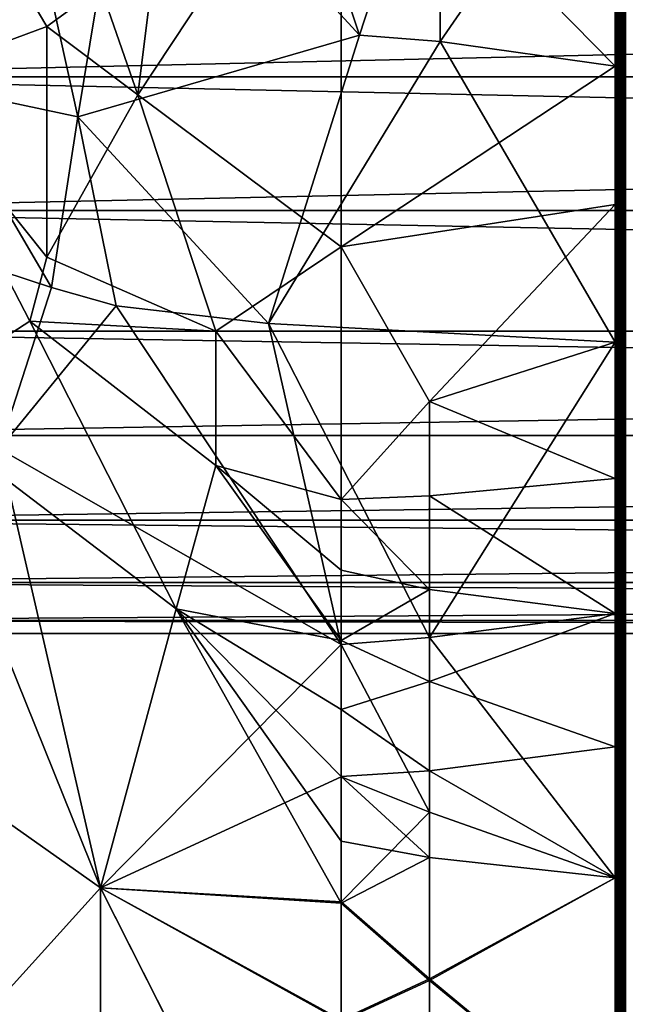
# Model space of a CAD drawing. Extents: x -184 to 184, y -150 to 150.
# Drawn here: x -136 to -135, y -85 to -84 of the extents above; entities that cross this region are included whole.
import ezdxf

# ---------------------------------------------------------------- set-up
doc = ezdxf.new("R2010")
doc.units = 0
doc.header["$MEASUREMENT"] = 0

msp = doc.modelspace()

# ---------------------------------------------------------------- linework, layer by layer
for points in [[(-150, 148, -1.5), (-150, -148, -1.5), (-125.187225, -106.553757, -1.5)], [(-150, 148, -1.5), (-125.187225, -106.553757, -1.5), (-125.187225, 106.553757, -1.5)], [(-150, 148, -3), (-125.187225, -106.553757, -3), (-150, -148, -3)], [(-150, 148, -3), (-125.187225, 106.553757, -3), (-125.187225, -106.553757, -3)], [(-148, -150, -1.5), (-11.271595, -82.495064, -1.5), (-11.585547, -82.495064, -1.5)], [(-148, -150, -1.5), (-34.128738, -82.495064, -1.5), (-34.442692, -82.495064, -1.5)], [(-148, -150, -1.5), (148, -150, -1.5), (11.271595, -82.495064, -1.5)], [(-148, -150, -1.5), (-11.585547, -82.495064, -1.5), (-34.128738, -82.495064, -1.5)], [(-148, -150, -1.5), (11.271595, -82.495064, -1.5), (-11.271595, -82.495064, -1.5)], [(-119.558289, -110.507599, -1.5), (-148, -150, -1.5), (-34.442692, -82.495064, -1.5)], [(-148, -150, -3), (-11.585547, -82.495064, -3), (-11.271595, -82.495064, -3)], [(-148, -150, -3), (-34.442692, -82.495064, -3), (-34.128738, -82.495064, -3)], [(-148, -150, -3), (11.271595, -82.495064, -3), (148, -150, -3)], [(-148, -150, -3), (-34.128738, -82.495064, -3), (-11.585547, -82.495064, -3)], [(-148, -150, -3), (-11.271595, -82.495064, -3), (11.271595, -82.495064, -3)], [(-119.558289, -110.507599, -3), (-34.442692, -82.495064, -3), (-148, -150, -3)], [(-135.888565, -83.869789, 35.724777), (-136.107254, -83.502525, 35.373848), (-136.107254, -83.950378, 35.343994)], [(-135.888565, -83.869789, 35.724777), (-135.80629, -83.809425, 35.846981), (-136.107254, -83.502525, 35.373848)], [(-136.062759, -83.96151, 28.572939), (-135.952606, -83.502525, 28.355146), (-135.84111, -84.00843, 28.222572)], [(-135.84111, -84.00843, 28.222572), (-135.952606, -83.502525, 28.355146), (-135.757492, -83.502525, 28.0762)], [(-135.84111, -84.00843, 28.222572), (-135.757492, -83.502525, 28.0762), (-135.408188, -83.882919, 27.70418)], [(-135.749023, -83.974571, 35.906292), (-135.689926, -83.502525, 36.00848), (-135.80629, -83.809425, 35.846981)], [(-135.408188, -83.882919, 27.70418), (-135.757492, -83.502525, 28.0762), (-135.536041, -83.502525, 27.816626)], [(-135.749023, -83.974571, 35.906292), (-135.436676, -84.20858, 36.226391), (-135.436676, -83.502525, 36.284962)], [(-135.749023, -83.974571, 35.906292), (-135.436676, -83.502525, 36.284962), (-135.689926, -83.502525, 36.00848)], [(-135.408188, -83.882919, 27.70418), (-135.536041, -83.502525, 27.816626), (-135.284607, -83.502525, 27.574142)], [(-135.436676, -83.502525, 36.284962), (-135.015823, -83.930534, 36.618942), (-135.015823, -83.502525, 36.638733)], [(-135.436676, -83.502525, 36.284962), (-135.436676, -84.20858, 36.226391), (-135.015823, -83.930534, 36.618942)], [(-135.408188, -83.882919, 27.70418), (-135.284607, -83.502525, 27.574142), (-135.284607, -83.892906, 27.591393)], [(-135.284607, -83.892906, 27.591393), (-135.015823, -83.502525, 27.361269), (-135.015823, -83.930534, 27.381056)], [(-135.284607, -83.892906, 27.591393), (-135.284607, -83.502525, 27.574142), (-135.015823, -83.502525, 27.361269)], [(-135.015823, -83.502525, 36.638733), (-135.015823, -83.930534, 36.618942), (-135.014648, -83.502525, 36.639454)], [(-135.013397, -83.930649, 27.379787), (-135.015823, -83.502525, 27.361269), (-135.013397, -83.502525, 27.359995)], [(-135.013397, -83.930649, 27.379787), (-135.015823, -83.930534, 27.381056), (-135.015823, -83.502525, 27.361269)], [(-135.013397, -83.930649, 36.620213), (-135.014648, -83.502525, 36.639454), (-135.015823, -83.930534, 36.618942)], [(-135.013397, -83.930649, 36.620213), (-135.013397, -83.502525, 36.640007), (-135.014648, -83.502525, 36.639454)], [(-135.013397, -83.930649, 27.379787), (-135.013397, -83.502525, 27.359995), (-135.011078, -83.502525, 27.359455)], [(-135.013397, -83.930649, 27.379787), (-135.011078, -83.502525, 27.359455), (-135.011078, -83.930702, 27.379251)], [(-135.013397, -83.930649, 36.620213), (-135.011078, -83.502525, 36.640545), (-135.013397, -83.502525, 36.640007)], [(-135.013397, -83.930649, 36.620213), (-135.011078, -83.930702, 36.620747), (-135.011078, -83.502525, 36.640545)], [(-135.011078, -83.930702, 27.379251), (-135.011078, -83.502525, 27.359455), (-135.008682, -83.502525, 27.359486)], [(-135.011078, -83.930702, 27.379251), (-135.008682, -83.502525, 27.359486), (-135.008682, -83.930695, 27.379282)], [(-135.008682, -83.930695, 36.62072), (-135.008682, -83.502525, 36.640514), (-135.011078, -83.502525, 36.640545)], [(-135.011078, -83.930702, 36.620747), (-135.008682, -83.930695, 36.62072), (-135.011078, -83.502525, 36.640545)], [(-135.008682, -83.930695, 27.379282), (-135.008682, -83.502525, 27.359486), (-135.006363, -83.502525, 27.360083)], [(-135.008682, -83.930695, 27.379282), (-135.006363, -83.502525, 27.360083), (-135.006363, -83.930641, 27.379875)], [(-135.006363, -83.930641, 36.620125), (-135.006363, -83.502525, 36.639915), (-135.008682, -83.502525, 36.640514)], [(-135.008682, -83.930695, 36.62072), (-135.006363, -83.930641, 36.620125), (-135.008682, -83.502525, 36.640514)], [(-135.006363, -83.930641, 27.379875), (-135.006363, -83.502525, 27.360083), (-135.004257, -83.502525, 27.361212)], [(-135.006363, -83.930641, 27.379875), (-135.004257, -83.502525, 27.361212), (-135.004257, -83.930542, 27.381001)], [(-135.006363, -83.930641, 36.620125), (-135.004257, -83.502525, 36.638786), (-135.006363, -83.502525, 36.639915)], [(-135.006363, -83.930641, 36.620125), (-135.004257, -83.930542, 36.618999), (-135.004257, -83.502525, 36.638786)], [(-135.004257, -83.930542, 27.381001), (-135.004257, -83.502525, 27.361212), (-135.002472, -83.502525, 27.36281)], [(-135.004257, -83.930542, 27.381001), (-135.002472, -83.502525, 27.36281), (-135.002472, -83.930389, 27.382591)], [(-135.002472, -83.930389, 36.617409), (-135.002472, -83.502525, 36.637192), (-135.004257, -83.502525, 36.638786)], [(-135.004257, -83.930542, 36.618999), (-135.002472, -83.930389, 36.617409), (-135.004257, -83.502525, 36.638786)], [(-135.002472, -83.930389, 27.382591), (-135.001129, -83.502525, 27.364784), (-135.001129, -83.930206, 27.384558)], [(-135.002472, -83.930389, 27.382591), (-135.002472, -83.502525, 27.36281), (-135.001129, -83.502525, 27.364784)], [(-135.002472, -83.930389, 36.617409), (-135.001129, -83.502525, 36.635216), (-135.002472, -83.502525, 36.637192)], [(-135.002472, -83.930389, 36.617409), (-135.001129, -83.930206, 36.61544), (-135.001129, -83.502525, 36.635216)], [(-135.001129, -83.930206, 27.384558), (-135.00029, -83.502525, 27.367023), (-135.00029, -83.93, 27.386787)], [(-135.001129, -83.930206, 27.384558), (-135.001129, -83.502525, 27.364784), (-135.00029, -83.502525, 27.367023)], [(-135.001129, -83.930206, 36.61544), (-135.00029, -83.502525, 36.632977), (-135.001129, -83.502525, 36.635216)], [(-135.001129, -83.930206, 36.61544), (-135.00029, -83.93, 36.613213), (-135.00029, -83.502525, 36.632977)], [(-135.00029, -83.502525, 36.632977), (-135, -83.929787, 36.610847), (-135, -83.502525, 36.6306)], [(-135.00029, -83.502525, 27.367023), (-135, -83.502525, 27.369398), (-135, -83.929787, 27.389151)], [(-135.00029, -83.93, 27.386787), (-135.00029, -83.502525, 27.367023), (-135, -83.929787, 27.389151)], [(-135.00029, -83.93, 36.613213), (-135, -83.929787, 36.610847), (-135.00029, -83.502525, 36.632977)], [(-136.5, -83.947151, 30.7784), (-127, -83.947151, 30.7784), (-127, -83.728271, 30.719749)], [(-136.5, -83.947151, 30.7784), (-127, -83.728271, 30.719749), (-136.5, -83.728271, 30.719749)], [(-136.5, -83.947151, 33.2216), (-127, -83.728271, 33.280251), (-127, -83.947151, 33.2216)], [(-136.5, -83.728271, 33.280251), (-127, -83.728271, 33.280251), (-136.5, -83.947151, 33.2216)], [(-135.888565, -83.869789, 35.724777), (-135.749023, -83.974571, 35.906292), (-135.80629, -83.809425, 35.846981)], [(-135.888565, -84.224297, 35.672588), (-135.888565, -83.869789, 35.724777), (-136.107254, -83.950378, 35.343994)], [(-135.888565, -84.224297, 35.672588), (-135.749023, -83.974571, 35.906292), (-135.888565, -83.869789, 35.724777)], [(-135.84111, -84.00843, 28.222572), (-135.408188, -83.882919, 27.70418), (-135.548386, -84.32637, 27.912024)], [(-135.408188, -83.882919, 27.70418), (-135.284607, -83.892906, 27.591393), (-135.548386, -84.32637, 27.912024)], [(-135.284607, -83.892906, 27.591393), (-135.015823, -84.354889, 27.440252), (-135.548386, -84.32637, 27.912024)], [(-135.284607, -83.892906, 27.591393), (-135.015823, -83.930534, 27.381056), (-135.015823, -84.354889, 27.440252)], [(-135.436676, -84.20858, 36.226391), (-135.015823, -84.143394, 36.59425), (-135.015823, -83.930534, 36.618942)], [(-135.013397, -84.355125, 27.438999), (-135.015823, -84.354889, 27.440252), (-135.015823, -83.930534, 27.381056)], [(-135.013397, -84.355125, 27.438999), (-135.015823, -83.930534, 27.381056), (-135.013397, -83.930649, 27.379787)], [(-135.013397, -83.930649, 36.620213), (-135.015823, -83.930534, 36.618942), (-135.015823, -84.143394, 36.59425)], [(-135.013397, -83.930649, 36.620213), (-135.015823, -84.143394, 36.59425), (-135.013397, -84.14357, 36.595509)], [(-135.013397, -84.355125, 27.438999), (-135.013397, -83.930649, 27.379787), (-135.011078, -83.930702, 27.379251)], [(-135.013397, -83.930649, 36.620213), (-135.013397, -84.14357, 36.595509), (-135.011078, -84.143646, 36.596043)], [(-135.013397, -83.930649, 36.620213), (-135.011078, -84.143646, 36.596043), (-135.011078, -83.930702, 36.620747)], [(-135.013397, -84.355125, 27.438999), (-135.011078, -83.930702, 27.379251), (-135.011078, -84.355225, 27.438469)], [(-135.011078, -84.355225, 27.438469), (-135.011078, -83.930702, 27.379251), (-135.008682, -83.930695, 27.379282)], [(-135.011078, -84.355225, 27.438469), (-135.008682, -83.930695, 27.379282), (-135.008682, -84.355217, 27.438499)], [(-135.008682, -83.930695, 36.62072), (-135.011078, -84.143646, 36.596043), (-135.008682, -84.143639, 36.596012)], [(-135.011078, -83.930702, 36.620747), (-135.011078, -84.143646, 36.596043), (-135.008682, -83.930695, 36.62072)], [(-135.006363, -84.35511, 27.439087), (-135.008682, -83.930695, 27.379282), (-135.006363, -83.930641, 27.379875)], [(-135.006363, -83.930641, 36.620125), (-135.008682, -84.143639, 36.596012), (-135.006363, -84.143562, 36.595421)], [(-135.008682, -83.930695, 36.62072), (-135.008682, -84.143639, 36.596012), (-135.006363, -83.930641, 36.620125)], [(-135.008682, -84.355217, 27.438499), (-135.008682, -83.930695, 27.379282), (-135.006363, -84.35511, 27.439087)], [(-135.006363, -84.143562, 36.595421), (-135, -84.353394, 36.551758), (-135, -83.929787, 36.610847)], [(-135.00029, -83.93, 36.613213), (-135.006363, -84.143562, 36.595421), (-135, -83.929787, 36.610847)], [(-135.001129, -83.930206, 36.61544), (-135.006363, -84.143562, 36.595421), (-135.00029, -83.93, 36.613213)], [(-135.002472, -83.930389, 36.617409), (-135.006363, -84.143562, 36.595421), (-135.001129, -83.930206, 36.61544)], [(-135.004257, -83.930542, 36.618999), (-135.006363, -84.143562, 36.595421), (-135.002472, -83.930389, 36.617409)], [(-135.006363, -84.35511, 27.439087), (-135.004257, -83.930542, 27.381001), (-135.004257, -84.354897, 27.440197)], [(-135.006363, -84.35511, 27.439087), (-135.006363, -83.930641, 27.379875), (-135.004257, -83.930542, 27.381001)], [(-135.006363, -83.930641, 36.620125), (-135.006363, -84.143562, 36.595421), (-135.004257, -83.930542, 36.618999)], [(-135.004257, -84.354897, 27.440197), (-135.004257, -83.930542, 27.381001), (-135.002472, -83.930389, 27.382591)], [(-135.004257, -84.354897, 27.440197), (-135.002472, -83.930389, 27.382591), (-135.002472, -84.354607, 27.441767)], [(-135.002472, -84.354607, 27.441767), (-135.002472, -83.930389, 27.382591), (-135.001129, -83.930206, 27.384558)], [(-135.002472, -84.354607, 27.441767), (-135.001129, -83.930206, 27.384558), (-135.001129, -84.35424, 27.443708)], [(-135.001129, -84.35424, 27.443708), (-135.00029, -83.93, 27.386787), (-135.00029, -84.353836, 27.44591)], [(-135.001129, -84.35424, 27.443708), (-135.001129, -83.930206, 27.384558), (-135.00029, -83.93, 27.386787)], [(-135.00029, -84.353836, 27.44591), (-135.00029, -83.93, 27.386787), (-135, -83.929787, 27.389151)], [(-135.00029, -84.353836, 27.44591), (-135, -83.929787, 27.389151), (-135, -84.353394, 27.448242)], [(-136.5, -84.152527, 30.874166), (-127, -84.152527, 30.874166), (-127, -83.947151, 30.7784)], [(-136.5, -84.152527, 30.874166), (-127, -83.947151, 30.7784), (-136.5, -83.947151, 30.7784)], [(-136.5, -83.947151, 33.2216), (-127, -84.152527, 33.125832), (-136.5, -84.152527, 33.125832)], [(-136.5, -83.947151, 33.2216), (-127, -83.947151, 33.2216), (-127, -84.152527, 33.125832)], [(-135.914993, -84.322495, 35.611343), (-135.888565, -84.224297, 35.672588), (-136.107254, -83.950378, 35.343994)], [(-136.107254, -84.447205, 35.238895), (-135.914993, -84.322495, 35.611343), (-136.107254, -83.950378, 35.343994)], [(-136.062759, -83.96151, 28.572939), (-135.881317, -84.270889, 28.325998), (-136.032867, -84.221268, 28.563238)], [(-136.062759, -83.96151, 28.572939), (-135.84111, -84.00843, 28.222572), (-135.881317, -84.270889, 28.325998)], [(-135.888565, -84.224297, 35.672588), (-135.629044, -84.337814, 35.994041), (-135.749023, -83.974571, 35.906292)], [(-135.749023, -83.974571, 35.906292), (-135.629044, -84.337814, 35.994041), (-135.436676, -84.20858, 36.226391)], [(-135.84111, -84.00843, 28.222572), (-135.782059, -84.299171, 28.190754), (-135.881317, -84.270889, 28.325998)], [(-135.84111, -84.00843, 28.222572), (-135.548386, -84.32637, 27.912024), (-135.782059, -84.299171, 28.190754)], [(-135.301147, -84.446045, 36.309235), (-135.015823, -84.143394, 36.59425), (-135.436676, -84.20858, 36.226391)], [(-135.301147, -84.446045, 36.309235), (-135.015823, -84.354889, 36.55975), (-135.015823, -84.143394, 36.59425)], [(-135.013397, -84.14357, 36.595509), (-135.015823, -84.143394, 36.59425), (-135.015823, -84.354889, 36.55975)], [(-135.013397, -84.14357, 36.595509), (-135.015823, -84.354889, 36.55975), (-135.013397, -84.355125, 36.561001)], [(-135.013397, -84.14357, 36.595509), (-135.011078, -84.355225, 36.561531), (-135.011078, -84.143646, 36.596043)], [(-135.013397, -84.14357, 36.595509), (-135.013397, -84.355125, 36.561001), (-135.011078, -84.355225, 36.561531)], [(-135.011078, -84.143646, 36.596043), (-135.008682, -84.355217, 36.561501), (-135.008682, -84.143639, 36.596012)], [(-135.011078, -84.143646, 36.596043), (-135.011078, -84.355225, 36.561531), (-135.008682, -84.355217, 36.561501)], [(-135.006363, -84.143562, 36.595421), (-135.008682, -84.355217, 36.561501), (-135.006363, -84.35511, 36.560913)], [(-135.008682, -84.143639, 36.596012), (-135.008682, -84.355217, 36.561501), (-135.006363, -84.143562, 36.595421)], [(-135.006363, -84.143562, 36.595421), (-135.00029, -84.353836, 36.554092), (-135, -84.353394, 36.551758)], [(-135.006363, -84.143562, 36.595421), (-135.001129, -84.35424, 36.55629), (-135.00029, -84.353836, 36.554092)], [(-135.006363, -84.143562, 36.595421), (-135.002472, -84.354607, 36.558231), (-135.001129, -84.35424, 36.55629)], [(-135.006363, -84.143562, 36.595421), (-135.004257, -84.354897, 36.559803), (-135.002472, -84.354607, 36.558231)], [(-135.006363, -84.143562, 36.595421), (-135.006363, -84.35511, 36.560913), (-135.004257, -84.354897, 36.559803)], [(-136.5, -84.152527, 30.874166), (-127, -84.33815, 31.004143), (-127, -84.152527, 30.874166)], [(-136.5, -84.33815, 31.004143), (-127, -84.33815, 31.004143), (-136.5, -84.152527, 30.874166)], [(-136.5, -84.152527, 33.125832), (-127, -84.33815, 32.995857), (-136.5, -84.33815, 32.995857)], [(-136.5, -84.152527, 33.125832), (-127, -84.152527, 33.125832), (-127, -84.33815, 32.995857)], [(-136.032867, -84.221268, 28.563238), (-135.881317, -84.270889, 28.325998), (-135.961746, -84.519005, 28.514931)], [(-135.629044, -84.337814, 35.994041), (-135.436676, -84.596603, 36.142933), (-135.436676, -84.20858, 36.226391)], [(-135.436676, -84.596603, 36.142933), (-135.301147, -84.446045, 36.309235), (-135.436676, -84.20858, 36.226391)], [(-135.914993, -84.322495, 35.611343), (-135.629044, -84.337814, 35.994041), (-135.888565, -84.224297, 35.672588)], [(-135.881317, -84.270889, 28.325998), (-135.782059, -84.299171, 28.190754), (-135.961746, -84.519005, 28.514931)], [(-135.782059, -84.299171, 28.190754), (-135.436676, -84.819611, 27.922476), (-135.961746, -84.519005, 28.514931)], [(-135.782059, -84.299171, 28.190754), (-135.548386, -84.32637, 27.912024), (-135.436676, -84.819611, 27.922476)], [(-136.107254, -84.447205, 35.238895), (-135.689926, -84.764915, 35.804508), (-135.914993, -84.322495, 35.611343)], [(-135.914993, -84.322495, 35.611343), (-135.629044, -84.544388, 35.945198), (-135.629044, -84.337814, 35.994041)], [(-135.914993, -84.322495, 35.611343), (-135.689926, -84.764915, 35.804508), (-135.629044, -84.544388, 35.945198)], [(-135.548386, -84.32637, 27.912024), (-135.301147, -84.808578, 27.786455), (-135.436676, -84.819611, 27.922476)], [(-135.548386, -84.32637, 27.912024), (-135.015823, -84.354889, 27.440252), (-135.301147, -84.808578, 27.786455)], [(-136.5, -84.498383, 31.164375), (-127, -84.498383, 31.164375), (-127, -84.33815, 31.004143)], [(-136.5, -84.498383, 31.164375), (-127, -84.33815, 31.004143), (-136.5, -84.33815, 31.004143)], [(-136.5, -84.33815, 32.995857), (-127, -84.498383, 32.835625), (-136.5, -84.498383, 32.835625)], [(-136.5, -84.33815, 32.995857), (-127, -84.33815, 32.995857), (-127, -84.498383, 32.835625)], [(-135.629044, -84.544388, 35.945198), (-135.436676, -84.596603, 36.142933), (-135.629044, -84.337814, 35.994041)], [(-135.301147, -84.808578, 27.786455), (-135.015823, -84.354889, 27.440252), (-135.015823, -84.771973, 27.538349)], [(-135.301147, -84.446045, 36.309235), (-135.015823, -84.564568, 36.515518), (-135.015823, -84.354889, 36.55975)], [(-135.013397, -84.772324, 27.537125), (-135.015823, -84.354889, 27.440252), (-135.013397, -84.355125, 27.438999)], [(-135.013397, -84.772324, 27.537125), (-135.015823, -84.771973, 27.538349), (-135.015823, -84.354889, 27.440252)], [(-135.013397, -84.355125, 36.561001), (-135.015823, -84.354889, 36.55975), (-135.015823, -84.564568, 36.515518)], [(-135.013397, -84.355125, 36.561001), (-135.015823, -84.564568, 36.515518), (-135.013397, -84.564857, 36.516758)], [(-135.013397, -84.772324, 27.537125), (-135.013397, -84.355125, 27.438999), (-135.011078, -84.355225, 27.438469)], [(-135.013397, -84.355125, 36.561001), (-135.013397, -84.564857, 36.516758), (-135.011078, -84.56498, 36.517281)], [(-135.013397, -84.355125, 36.561001), (-135.011078, -84.56498, 36.517281), (-135.011078, -84.355225, 36.561531)], [(-135.013397, -84.772324, 27.537125), (-135.011078, -84.355225, 27.438469), (-135.011078, -84.772469, 27.536606)], [(-135.011078, -84.772469, 27.536606), (-135.008682, -84.355217, 27.438499), (-135.008682, -84.772461, 27.536634)], [(-135.011078, -84.772469, 27.536606), (-135.011078, -84.355225, 27.438469), (-135.008682, -84.355217, 27.438499)], [(-135.011078, -84.355225, 36.561531), (-135.008682, -84.564972, 36.517254), (-135.008682, -84.355217, 36.561501)], [(-135.011078, -84.355225, 36.561531), (-135.011078, -84.56498, 36.517281), (-135.008682, -84.564972, 36.517254)], [(-135.008682, -84.772461, 27.536634), (-135.008682, -84.355217, 27.438499), (-135.006363, -84.35511, 27.439087)], [(-135.008682, -84.772461, 27.536634), (-135.006363, -84.35511, 27.439087), (-135.006363, -84.772301, 27.537209)], [(-135.008682, -84.355217, 36.561501), (-135.006363, -84.564835, 36.516674), (-135.006363, -84.35511, 36.560913)], [(-135.008682, -84.355217, 36.561501), (-135.008682, -84.564972, 36.517254), (-135.006363, -84.564835, 36.516674)], [(-135.006363, -84.564835, 36.516674), (-135, -84.769753, 36.453831), (-135, -84.353394, 36.551758)], [(-135.00029, -84.353836, 36.554092), (-135.006363, -84.564835, 36.516674), (-135, -84.353394, 36.551758)], [(-135.001129, -84.35424, 36.55629), (-135.006363, -84.564835, 36.516674), (-135.00029, -84.353836, 36.554092)], [(-135.002472, -84.354607, 36.558231), (-135.006363, -84.564835, 36.516674), (-135.001129, -84.35424, 36.55629)], [(-135.004257, -84.354897, 36.559803), (-135.006363, -84.564835, 36.516674), (-135.002472, -84.354607, 36.558231)], [(-135.006363, -84.772301, 27.537209), (-135.004257, -84.354897, 27.440197), (-135.004257, -84.771988, 27.538296)], [(-135.006363, -84.772301, 27.537209), (-135.006363, -84.35511, 27.439087), (-135.004257, -84.354897, 27.440197)], [(-135.006363, -84.35511, 36.560913), (-135.006363, -84.564835, 36.516674), (-135.004257, -84.354897, 36.559803)], [(-135.004257, -84.771988, 27.538296), (-135.002472, -84.354607, 27.441767), (-135.002472, -84.771553, 27.539831)], [(-135.004257, -84.771988, 27.538296), (-135.004257, -84.354897, 27.440197), (-135.002472, -84.354607, 27.441767)], [(-135.002472, -84.771553, 27.539831), (-135.001129, -84.35424, 27.443708), (-135.001129, -84.771011, 27.541731)], [(-135.002472, -84.771553, 27.539831), (-135.002472, -84.354607, 27.441767), (-135.001129, -84.35424, 27.443708)], [(-135.00029, -84.770401, 27.543884), (-135.001129, -84.35424, 27.443708), (-135.00029, -84.353836, 27.44591)], [(-135.001129, -84.771011, 27.541731), (-135.001129, -84.35424, 27.443708), (-135.00029, -84.770401, 27.543884)], [(-135.00029, -84.770401, 27.543884), (-135, -84.353394, 27.448242), (-135, -84.769753, 27.546169)], [(-135.00029, -84.770401, 27.543884), (-135.00029, -84.353836, 27.44591), (-135, -84.353394, 27.448242)], [(-136.107254, -84.447205, 35.238895), (-135.80629, -85.193634, 35.468948), (-135.689926, -84.764915, 35.804508)], [(-136.107254, -84.447205, 35.238895), (-136.107254, -84.980957, 35.032673), (-135.80629, -85.193634, 35.468948)], [(-135.436676, -84.596603, 36.142933), (-135.301147, -84.590942, 36.274937), (-135.301147, -84.446045, 36.309235)], [(-135.301147, -84.590942, 36.274937), (-135.015823, -84.564568, 36.515518), (-135.301147, -84.446045, 36.309235)], [(-136.5, -84.628357, 31.35), (-127, -84.498383, 31.164375), (-136.5, -84.498383, 31.164375)], [(-136.5, -84.628357, 31.35), (-127, -84.628357, 31.35), (-127, -84.498383, 31.164375)], [(-136.5, -84.628357, 32.650002), (-127, -84.498383, 32.835625), (-127, -84.628357, 32.650002)], [(-136.5, -84.498383, 32.835625), (-127, -84.498383, 32.835625), (-136.5, -84.628357, 32.650002)], [(-135.961746, -84.519005, 28.514931), (-135.80629, -85.193634, 28.531052), (-136.107254, -84.980957, 28.967327)], [(-135.961746, -84.519005, 28.514931), (-135.436676, -84.819611, 27.922476), (-135.80629, -85.193634, 28.531052)], [(-135.689926, -84.764915, 35.804508), (-135.436676, -84.813324, 36.079548), (-135.629044, -84.544388, 35.945198)], [(-135.629044, -84.544388, 35.945198), (-135.436676, -84.705444, 36.112652), (-135.436676, -84.596603, 36.142933)], [(-135.629044, -84.544388, 35.945198), (-135.436676, -84.813324, 36.079548), (-135.436676, -84.705444, 36.112652)], [(-135.301147, -84.590942, 36.274937), (-135.015823, -84.771973, 36.461651), (-135.015823, -84.564568, 36.515518)], [(-135.013397, -84.564857, 36.516758), (-135.015823, -84.564568, 36.515518), (-135.015823, -84.771973, 36.461651)], [(-135.013397, -84.564857, 36.516758), (-135.015823, -84.771973, 36.461651), (-135.013397, -84.772324, 36.462875)], [(-135.013397, -84.564857, 36.516758), (-135.013397, -84.772324, 36.462875), (-135.011078, -84.772469, 36.463394)], [(-135.013397, -84.564857, 36.516758), (-135.011078, -84.772469, 36.463394), (-135.011078, -84.56498, 36.517281)], [(-135.011078, -84.56498, 36.517281), (-135.008682, -84.772461, 36.463367), (-135.008682, -84.564972, 36.517254)], [(-135.011078, -84.56498, 36.517281), (-135.011078, -84.772469, 36.463394), (-135.008682, -84.772461, 36.463367)], [(-135.008682, -84.564972, 36.517254), (-135.006363, -84.772301, 36.462791), (-135.006363, -84.564835, 36.516674)], [(-135.008682, -84.564972, 36.517254), (-135.008682, -84.772461, 36.463367), (-135.006363, -84.772301, 36.462791)], [(-135.006363, -84.564835, 36.516674), (-135.006363, -84.772301, 36.462791), (-135.004257, -84.771988, 36.461704)], [(-135.006363, -84.564835, 36.516674), (-135.00029, -84.770401, 36.456116), (-135, -84.769753, 36.453831)], [(-135.006363, -84.564835, 36.516674), (-135.001129, -84.771011, 36.458267), (-135.00029, -84.770401, 36.456116)], [(-135.006363, -84.564835, 36.516674), (-135.002472, -84.771553, 36.460167), (-135.001129, -84.771011, 36.458267)], [(-135.006363, -84.564835, 36.516674), (-135.004257, -84.771988, 36.461704), (-135.002472, -84.771553, 36.460167)], [(-135.436676, -84.596603, 36.142933), (-135.301147, -84.734825, 36.235703), (-135.301147, -84.590942, 36.274937)], [(-135.436676, -84.705444, 36.112652), (-135.301147, -84.734825, 36.235703), (-135.436676, -84.596603, 36.142933)], [(-135.301147, -84.734825, 36.235703), (-135.015823, -84.771973, 36.461651), (-135.301147, -84.590942, 36.274937)], [(-136.5, -84.628357, 31.35), (-127, -84.724129, 31.555374), (-127, -84.628357, 31.35)], [(-136.5, -84.724129, 31.555374), (-127, -84.724129, 31.555374), (-136.5, -84.628357, 31.35)], [(-136.5, -84.724129, 32.444626), (-127, -84.628357, 32.650002), (-127, -84.724129, 32.444626)], [(-136.5, -84.628357, 32.650002), (-127, -84.628357, 32.650002), (-136.5, -84.724129, 32.444626)], [(-135.436676, -84.813324, 36.079548), (-135.301147, -84.734825, 36.235703), (-135.436676, -84.705444, 36.112652)], [(-136.5, -84.782776, 31.774258), (-127, -84.724129, 31.555374), (-136.5, -84.724129, 31.555374)], [(-136.5, -84.782776, 31.774258), (-127, -84.782776, 31.774258), (-127, -84.724129, 31.555374)], [(-136.5, -84.724129, 32.444626), (-127, -84.782776, 32.225742), (-136.5, -84.782776, 32.225742)], [(-136.5, -84.724129, 32.444626), (-127, -84.724129, 32.444626), (-127, -84.782776, 32.225742)], [(-135.436676, -84.813324, 36.079548), (-135.301147, -84.876274, 36.191963), (-135.301147, -84.734825, 36.235703)], [(-135.301147, -84.876274, 36.191963), (-135.015823, -84.771973, 36.461651), (-135.301147, -84.734825, 36.235703)], [(-135.689926, -84.764915, 35.804508), (-135.80629, -85.193634, 35.468948), (-135.436676, -85.217331, 35.926876)], [(-135.689926, -84.764915, 35.804508), (-135.436676, -84.919304, 36.043964), (-135.436676, -84.813324, 36.079548)], [(-135.689926, -84.764915, 35.804508), (-135.436676, -85.0224, 36.006355), (-135.436676, -84.919304, 36.043964)], [(-135.689926, -84.764915, 35.804508), (-135.436676, -85.12175, 35.967243), (-135.436676, -85.0224, 36.006355)], [(-135.689926, -84.764915, 35.804508), (-135.436676, -85.217331, 35.926876), (-135.436676, -85.12175, 35.967243)], [(-135.301147, -84.808578, 27.786455), (-135.015823, -84.771973, 27.538349), (-135.015823, -85.17823, 27.674511)], [(-135.301147, -84.876274, 36.191963), (-135.015823, -84.976677, 36.398262), (-135.015823, -84.771973, 36.461651)], [(-135.013397, -85.178688, 27.673325), (-135.015823, -84.771973, 27.538349), (-135.013397, -84.772324, 27.537125)], [(-135.013397, -85.178688, 27.673325), (-135.015823, -85.17823, 27.674511), (-135.015823, -84.771973, 27.538349)], [(-135.013397, -84.772324, 36.462875), (-135.015823, -84.771973, 36.461651), (-135.015823, -84.976677, 36.398262)], [(-135.013397, -84.772324, 36.462875), (-135.015823, -84.976677, 36.398262), (-135.013397, -84.977081, 36.399471)], [(-135.011078, -85.178886, 27.672821), (-135.013397, -84.772324, 27.537125), (-135.011078, -84.772469, 27.536606)], [(-135.013397, -85.178688, 27.673325), (-135.013397, -84.772324, 27.537125), (-135.011078, -85.178886, 27.672821)], [(-135.013397, -84.772324, 36.462875), (-135.011078, -84.977249, 36.399982), (-135.011078, -84.772469, 36.463394)], [(-135.013397, -84.772324, 36.462875), (-135.013397, -84.977081, 36.399471), (-135.011078, -84.977249, 36.399982)], [(-135.011078, -85.178886, 27.672821), (-135.008682, -84.772461, 27.536634), (-135.008682, -85.178871, 27.67285)], [(-135.011078, -85.178886, 27.672821), (-135.011078, -84.772469, 27.536606), (-135.008682, -84.772461, 27.536634)], [(-135.011078, -84.772469, 36.463394), (-135.008682, -84.977242, 36.399952), (-135.008682, -84.772461, 36.463367)], [(-135.011078, -84.772469, 36.463394), (-135.011078, -84.977249, 36.399982), (-135.008682, -84.977242, 36.399952)], [(-135.008682, -85.178871, 27.67285), (-135.008682, -84.772461, 27.536634), (-135.006363, -84.772301, 27.537209)], [(-135.008682, -85.178871, 27.67285), (-135.006363, -84.772301, 27.537209), (-135.006363, -85.178658, 27.673407)], [(-135.008682, -84.772461, 36.463367), (-135.006363, -84.977051, 36.399387), (-135.006363, -84.772301, 36.462791)], [(-135.008682, -84.772461, 36.463367), (-135.008682, -84.977242, 36.399952), (-135.006363, -84.977051, 36.399387)], [(-135.006363, -84.977051, 36.399387), (-135, -85.175293, 36.317909), (-135, -84.769753, 36.453831)], [(-135.00029, -84.770401, 36.456116), (-135.006363, -84.977051, 36.399387), (-135, -84.769753, 36.453831)], [(-135.001129, -84.771011, 36.458267), (-135.006363, -84.977051, 36.399387), (-135.00029, -84.770401, 36.456116)], [(-135.002472, -84.771553, 36.460167), (-135.006363, -84.977051, 36.399387), (-135.001129, -84.771011, 36.458267)], [(-135.004257, -84.771988, 36.461704), (-135.006363, -84.977051, 36.399387), (-135.002472, -84.771553, 36.460167)], [(-135.004257, -85.178246, 27.674459), (-135.006363, -84.772301, 27.537209), (-135.004257, -84.771988, 27.538296)], [(-135.006363, -84.772301, 36.462791), (-135.006363, -84.977051, 36.399387), (-135.004257, -84.771988, 36.461704)], [(-135.006363, -85.178658, 27.673407), (-135.006363, -84.772301, 27.537209), (-135.004257, -85.178246, 27.674459)], [(-135.004257, -85.178246, 27.674459), (-135.004257, -84.771988, 27.538296), (-135.002472, -84.771553, 27.539831)], [(-135.004257, -85.178246, 27.674459), (-135.002472, -84.771553, 27.539831), (-135.002472, -85.177673, 27.675949)], [(-135.002472, -85.177673, 27.675949), (-135.002472, -84.771553, 27.539831), (-135.001129, -84.771011, 27.541731)], [(-135.002472, -85.177673, 27.675949), (-135.001129, -84.771011, 27.541731), (-135.001129, -85.176956, 27.677792)], [(-135.001129, -85.176956, 27.677792), (-135.00029, -84.770401, 27.543884), (-135.00029, -85.176147, 27.679878)], [(-135.001129, -85.176956, 27.677792), (-135.001129, -84.771011, 27.541731), (-135.00029, -84.770401, 27.543884)], [(-135.00029, -85.176147, 27.679878), (-135.00029, -84.770401, 27.543884), (-135, -84.769753, 27.546169)], [(-135.00029, -85.176147, 27.679878), (-135, -84.769753, 27.546169), (-135, -85.175293, 27.682093)], [(-136.5, -84.782776, 31.774258), (-127, -84.802528, 32), (-127, -84.782776, 31.774258)], [(-136.5, -84.802528, 32), (-127, -84.802528, 32), (-136.5, -84.782776, 31.774258)], [(-136.5, -84.782776, 32.225742), (-127, -84.802528, 32), (-136.5, -84.802528, 32)], [(-136.5, -84.782776, 32.225742), (-127, -84.782776, 32.225742), (-127, -84.802528, 32)], [(-135.436676, -84.819611, 27.922476), (-135.301147, -84.808578, 27.786455), (-135.301147, -85.077415, 27.879385)], [(-135.301147, -84.808578, 27.786455), (-135.015823, -85.17823, 27.674511), (-135.301147, -85.077415, 27.879385)], [(-135.436676, -84.819611, 27.922476), (-135.436676, -85.022842, 27.993811), (-135.80629, -85.193634, 28.531052)], [(-135.436676, -84.919304, 36.043964), (-135.301147, -84.876274, 36.191963), (-135.436676, -84.813324, 36.079548)], [(-135.436676, -84.819611, 27.922476), (-135.301147, -85.077415, 27.879385), (-135.436676, -85.022842, 27.993811)], [(-135.436676, -84.919304, 36.043964), (-135.301147, -85.013878, 36.144341), (-135.301147, -84.876274, 36.191963)], [(-135.301147, -85.013878, 36.144341), (-135.015823, -84.976677, 36.398262), (-135.301147, -84.876274, 36.191963)], [(-135.436676, -85.0224, 36.006355), (-135.301147, -85.013878, 36.144341), (-135.436676, -84.919304, 36.043964)], [(-135.301147, -85.013878, 36.144341), (-135.015823, -85.17823, 36.325489), (-135.015823, -84.976677, 36.398262)], [(-135.013397, -84.977081, 36.399471), (-135.015823, -84.976677, 36.398262), (-135.015823, -85.17823, 36.325489)], [(-135.013397, -84.977081, 36.399471), (-135.015823, -85.17823, 36.325489), (-135.013397, -85.178688, 36.326675)], [(-135.013397, -84.977081, 36.399471), (-135.013397, -85.178688, 36.326675), (-135.011078, -85.178886, 36.327179)], [(-135.013397, -84.977081, 36.399471), (-135.011078, -85.178886, 36.327179), (-135.011078, -84.977249, 36.399982)], [(-135.011078, -84.977249, 36.399982), (-135.008682, -85.178871, 36.327152), (-135.008682, -84.977242, 36.399952)], [(-135.011078, -84.977249, 36.399982), (-135.011078, -85.178886, 36.327179), (-135.008682, -85.178871, 36.327152)], [(-135.006363, -84.977051, 36.399387), (-135.008682, -85.178871, 36.327152), (-135.006363, -85.178658, 36.326595)], [(-135.008682, -84.977242, 36.399952), (-135.008682, -85.178871, 36.327152), (-135.006363, -84.977051, 36.399387)], [(-135.006363, -84.977051, 36.399387), (-135.001129, -85.176956, 36.322208), (-135.00029, -85.176147, 36.320122)], [(-135.006363, -84.977051, 36.399387), (-135.00029, -85.176147, 36.320122), (-135, -85.175293, 36.317909)], [(-135.006363, -84.977051, 36.399387), (-135.002472, -85.177673, 36.324051), (-135.001129, -85.176956, 36.322208)], [(-135.006363, -84.977051, 36.399387), (-135.004257, -85.178246, 36.325542), (-135.002472, -85.177673, 36.324051)], [(-135.006363, -84.977051, 36.399387), (-135.006363, -85.178658, 36.326595), (-135.004257, -85.178246, 36.325542)], [(-136.107254, -85.526833, 34.699081), (-135.80629, -85.193634, 35.468948), (-136.107254, -84.980957, 35.032673)], [(-136.107254, -84.980957, 28.967327), (-135.80629, -85.818047, 28.912636), (-136.107254, -85.526833, 29.30092)], [(-136.107254, -84.980957, 28.967327), (-135.80629, -85.193634, 28.531052), (-135.80629, -85.818047, 28.912636)], [(-135.436676, -85.022842, 27.993811), (-135.436676, -85.214973, 28.072096), (-135.80629, -85.193634, 28.531052)], [(-135.436676, -85.0224, 36.006355), (-135.301147, -85.146866, 36.093395), (-135.301147, -85.013878, 36.144341)], [(-135.436676, -85.12175, 35.967243), (-135.301147, -85.146866, 36.093395), (-135.436676, -85.0224, 36.006355)], [(-135.436676, -85.022842, 27.993811), (-135.301147, -85.077415, 27.879385), (-135.436676, -85.214973, 28.072096)], [(-135.301147, -85.146866, 36.093395), (-135.015823, -85.17823, 36.325489), (-135.301147, -85.013878, 36.144341)], [(-135.436676, -85.214973, 28.072096), (-135.301147, -85.077415, 27.879385), (-135.301147, -85.333298, 27.986523)], [(-135.301147, -85.077415, 27.879385), (-135.015823, -85.17823, 27.674511), (-135.301147, -85.333298, 27.986523)], [(-135.436676, -85.217331, 35.926876), (-135.301147, -85.146866, 36.093395), (-135.436676, -85.12175, 35.967243)], [(-135.436676, -85.217331, 35.926876), (-135.301147, -85.336205, 36.01215), (-135.301147, -85.146866, 36.093395)], [(-135.301147, -85.336205, 36.01215), (-135.015823, -85.17823, 36.325489), (-135.301147, -85.146866, 36.093395)], [(-135.00029, -85.567619, 27.85273), (-135.00029, -85.176147, 27.679878), (-135, -85.175293, 27.682093)], [(-135.00029, -85.567619, 27.85273), (-135, -85.175293, 27.682093), (-135, -85.566559, 27.854855)], [(-135.00029, -85.176147, 36.320122), (-135, -85.566559, 36.145145), (-135, -85.175293, 36.317909)], [(-135.301147, -85.333298, 27.986523), (-135.015823, -85.17823, 27.674511), (-135.015823, -85.570183, 27.847578)], [(-135.301147, -85.336205, 36.01215), (-135.015823, -85.570183, 36.152424), (-135.015823, -85.17823, 36.325489)], [(-135.013397, -85.178688, 27.673325), (-135.015823, -85.570183, 27.847578), (-135.015823, -85.17823, 27.674511)], [(-135.013397, -85.178688, 36.326675), (-135.015823, -85.17823, 36.325489), (-135.015823, -85.570183, 36.152424)], [(-135.013397, -85.570755, 27.846437), (-135.015823, -85.570183, 27.847578), (-135.013397, -85.178688, 27.673325)], [(-135.013397, -85.178688, 36.326675), (-135.015823, -85.570183, 36.152424), (-135.013397, -85.570755, 36.153564)], [(-135.011078, -85.570992, 27.845955), (-135.013397, -85.178688, 27.673325), (-135.011078, -85.178886, 27.672821)], [(-135.013397, -85.570755, 27.846437), (-135.013397, -85.178688, 27.673325), (-135.011078, -85.570992, 27.845955)], [(-135.013397, -85.178688, 36.326675), (-135.013397, -85.570755, 36.153564), (-135.011078, -85.570992, 36.154045)], [(-135.013397, -85.178688, 36.326675), (-135.011078, -85.570992, 36.154045), (-135.011078, -85.178886, 36.327179)], [(-135.008682, -85.570984, 27.845982), (-135.011078, -85.178886, 27.672821), (-135.008682, -85.178871, 27.67285)], [(-135.011078, -85.178886, 36.327179), (-135.008682, -85.570984, 36.154018), (-135.008682, -85.178871, 36.327152)], [(-135.011078, -85.570992, 27.845955), (-135.011078, -85.178886, 27.672821), (-135.008682, -85.570984, 27.845982)], [(-135.011078, -85.178886, 36.327179), (-135.011078, -85.570992, 36.154045), (-135.008682, -85.570984, 36.154018)], [(-135.008682, -85.570984, 27.845982), (-135.008682, -85.178871, 27.67285), (-135.006363, -85.178658, 27.673407)], [(-135.008682, -85.570984, 27.845982), (-135.006363, -85.178658, 27.673407), (-135.006363, -85.570717, 27.846516)], [(-135.008682, -85.178871, 36.327152), (-135.006363, -85.570717, 36.153484), (-135.006363, -85.178658, 36.326595)], [(-135.008682, -85.178871, 36.327152), (-135.008682, -85.570984, 36.154018), (-135.006363, -85.570717, 36.153484)], [(-135.006363, -85.570717, 27.846516), (-135.004257, -85.178246, 27.674459), (-135.004257, -85.570213, 27.847528)], [(-135.006363, -85.570717, 27.846516), (-135.006363, -85.178658, 27.673407), (-135.004257, -85.178246, 27.674459)], [(-135.004257, -85.178246, 36.325542), (-135.006363, -85.570717, 36.153484), (-135.004257, -85.570213, 36.152473)], [(-135.006363, -85.178658, 36.326595), (-135.006363, -85.570717, 36.153484), (-135.004257, -85.178246, 36.325542)], [(-135.004257, -85.570213, 27.847528), (-135.004257, -85.178246, 27.674459), (-135.002472, -85.177673, 27.675949)], [(-135.004257, -85.570213, 27.847528), (-135.002472, -85.177673, 27.675949), (-135.002472, -85.569496, 27.848959)], [(-135.004257, -85.178246, 36.325542), (-135.002472, -85.569496, 36.151043), (-135.002472, -85.177673, 36.324051)], [(-135.004257, -85.178246, 36.325542), (-135.004257, -85.570213, 36.152473), (-135.002472, -85.569496, 36.151043)], [(-135.001129, -85.568619, 27.850725), (-135.002472, -85.177673, 27.675949), (-135.001129, -85.176956, 27.677792)], [(-135.002472, -85.177673, 36.324051), (-135.001129, -85.568619, 36.149273), (-135.001129, -85.176956, 36.322208)], [(-135.002472, -85.569496, 27.848959), (-135.002472, -85.177673, 27.675949), (-135.001129, -85.568619, 27.850725)], [(-135.002472, -85.177673, 36.324051), (-135.002472, -85.569496, 36.151043), (-135.001129, -85.568619, 36.149273)], [(-135.001129, -85.568619, 27.850725), (-135.001129, -85.176956, 27.677792), (-135.00029, -85.176147, 27.679878)], [(-135.001129, -85.568619, 27.850725), (-135.00029, -85.176147, 27.679878), (-135.00029, -85.567619, 27.85273)], [(-135.001129, -85.176956, 36.322208), (-135.00029, -85.567619, 36.14727), (-135.00029, -85.176147, 36.320122)], [(-135.001129, -85.176956, 36.322208), (-135.001129, -85.568619, 36.149273), (-135.00029, -85.567619, 36.14727)], [(-135.00029, -85.176147, 36.320122), (-135.00029, -85.567619, 36.14727), (-135, -85.566559, 36.145145)], [(-136.107254, -85.526833, 34.699081), (-135.80629, -85.818047, 35.087364), (-135.80629, -85.193634, 35.468948)], [(-135.566498, -85.66777, 28.458982), (-135.80629, -85.818047, 28.912636), (-135.80629, -85.193634, 28.531052)], [(-135.436676, -85.396706, 28.156437), (-135.566498, -85.66777, 28.458982), (-135.80629, -85.193634, 28.531052)], [(-135.436676, -85.214973, 28.072096), (-135.436676, -85.396706, 28.156437), (-135.80629, -85.193634, 28.531052)], [(-135.436676, -85.398598, 35.842632), (-135.436676, -85.217331, 35.926876), (-135.80629, -85.193634, 35.468948)], [(-135.566498, -85.667938, 35.540916), (-135.80629, -85.193634, 35.468948), (-135.80629, -85.818047, 35.087364)], [(-135.566498, -85.667938, 35.540916), (-135.436676, -85.398598, 35.842632), (-135.80629, -85.193634, 35.468948)], [(-135.436676, -85.214973, 28.072096), (-135.301147, -85.333298, 27.986523), (-135.436676, -85.396706, 28.156437)], [(-135.436676, -85.398598, 35.842632), (-135.301147, -85.336205, 36.01215), (-135.436676, -85.217331, 35.926876)], [(-135.436676, -85.396706, 28.156437), (-135.301147, -85.333298, 27.986523), (-135.301147, -85.576492, 28.106619)], [(-135.436676, -85.398598, 35.842632), (-135.301147, -85.577957, 35.892597), (-135.301147, -85.336205, 36.01215)], [(-135.301147, -85.333298, 27.986523), (-135.015823, -85.570183, 27.847578), (-135.301147, -85.576492, 28.106619)], [(-135.301147, -85.577957, 35.892597), (-135.015823, -85.570183, 36.152424), (-135.301147, -85.336205, 36.01215)]]:
    msp.add_3dface(points)

doc.saveas('drawing.dxf')
